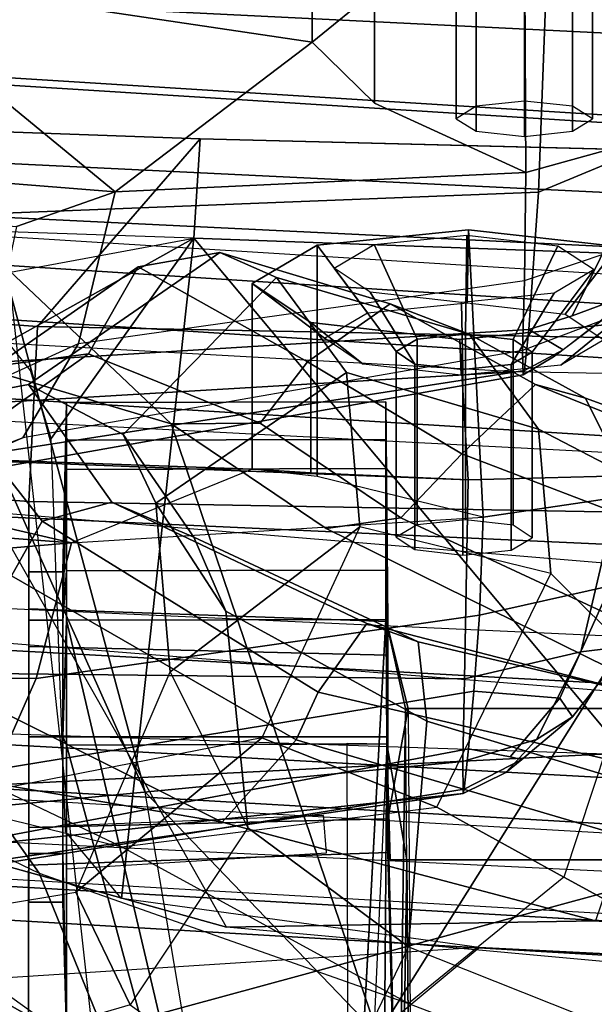
# Model space of a CAD drawing. Units: inches. Extents: x -2 to 146, y -6 to 156.
# Drawn here: x 45 to 46, y 25 to 26 of the extents above; entities that cross this region are included whole.
import ezdxf

# ---------------------------------------------------------------- set-up
doc = ezdxf.new("R2010")
doc.units = ezdxf.units.IN
doc.header["$MEASUREMENT"] = 0
for name, color, linetype in [('SEAT-BACKMAT', 5, 'Continuous'), ('SEAT-FABRIC', 5, 'Continuous'), ('SEAT-FRAME', 5, 'Continuous')]:
    doc.layers.add(name, color=color, linetype=linetype)

# ---------------------------------------------------------------- blocks, each defined once
blk = doc.blocks.new('1embody_arms_0t')
at = {"layer": 'SEAT-BACKMAT'}
for points in [[(-7.92, 2.3139, 40.5853), (-7.8348, 2.2185, 38.8716), (-7.9424, -0.0003, 38.47), (-8.0686, -0.0003, 40.6654)], [(-7.8636, 2.3139, 40.7093), (-7.92, 2.3139, 40.5853), (-8.0686, -0.0003, 40.6654), (-8.0123, -0.0003, 40.7894)], [(-7.8861, -0.0003, 38.594), (-7.7785, 2.2185, 38.9956), (-7.8636, 2.3139, 40.7093), (-8.0123, -0.0003, 40.7894)], [(-7.6136, 2.1694, 37.1808), (-7.7207, -0.0003, 36.9293), (-7.9424, -0.0003, 38.47), (-7.8348, 2.2185, 38.8716)], [(-7.8861, -0.0003, 38.594), (-7.6633, -0.0003, 36.9918), (-7.5562, 2.1694, 37.2434), (-7.7785, 2.2185, 38.9956)], [(-7.6136, 2.1694, 37.1808), (-7.2987, 2.1559, 35.5669), (-7.2988, -0.0003, 34.9242), (-7.7207, -0.0003, 36.9293)]]:
    blk.add_3dface(points, dxfattribs=at)
at = {"layer": 'SEAT-FABRIC'}
for points in [[(-8.6506, 0, 41.0938), (-8.7908, 0, 40.9784), (-8.6719, 2.0191, 40.9517), (-8.5333, 2.0251, 41.0573)], [(-8.5333, 2.0251, 41.0573), (-8.3878, 2.0276, 41.1277), (-8.4996, 0, 41.1874), (-8.6506, 0, 41.0938)], [(-8.3457, 0, 41.2048), (-8.4996, 0, 41.1874), (-8.3878, 2.0276, 41.1277), (-8.2534, 2.0258, 41.1508)], [(-8.3457, 0, 41.2048), (-8.1484, 0, 41.2035), (-8.0244, 1.9958, 41.1343), (-8.2534, 2.0258, 41.1508)], [(-8.7841, 2.0103, 40.8225), (-8.6719, 2.0191, 40.9517), (-8.7908, 0, 40.9784), (-8.9027, 0, 40.8351)], [(-8.1484, 0, 41.2035), (-7.8146, 0, 41.0652), (-7.6896, 1.9987, 40.996), (-8.0244, 1.9958, 41.1343)], [(-7.6453, 0, 40.9459), (-7.5203, 1.9834, 40.8766), (-7.6896, 1.9987, 40.996), (-7.8146, 0, 41.0652)], [(-7.9801, 0.0001, 40.986), (-7.8561, 1.9943, 40.9168), (-7.6978, 1.9885, 40.9067), (-7.8228, 0, 40.976)], [(-7.667, 0.0001, 40.8852), (-7.8228, 0, 40.976), (-7.6978, 1.9885, 40.9067), (-7.542, 1.9798, 40.816)]]:
    blk.add_3dface(points, dxfattribs=at)
at = {"layer": 'SEAT-FRAME'}
for points in [[(-4.7133, 3.2588, 15.31), (-4.7028, 0, 15.384), (-8.7149, 0, 15.9478), (-8.6193, 1.0463, 15.9266)], [(-8.3386, 2.0574, 15.8648), (-8.6193, 1.0463, 15.9266), (-4.7133, 3.2588, 15.31), (-6.1708, 3.1559, 15.5194)], [(-8.9429, 1.2522, 34.3772), (-8.1763, 1.252, 34.5123), (-8.0754, 2.6116, 34.4445), (-8.7458, 2.5554, 34.333)], [(-8.0754, 2.6116, 34.4445), (-8.1763, 1.252, 34.5123), (-7.9942, 1.243, 34.3855), (-7.8989, 2.5437, 34.3255)], [(-8.8089, 2.552, 34.2349), (-8.5708, 2.5396, 33.2873), (-8.6434, 2.0542, 33.2279), (-9.0315, 1.2522, 34.2757)], [(-7.8989, 2.5437, 34.3255), (-7.9942, 1.243, 34.3855), (-7.7988, 1.0735, 33.622), (-7.7466, 2.5281, 33.7012)], [(-7.982, 1.4978, 33.4061), (-7.9647, 1.4173, 33.4091), (-7.9022, 1.0802, 33.4212), (-7.8519, 2.5521, 33.5083)], [(-7.7988, 1.0735, 33.622), (-7.9022, 1.0802, 33.4212), (-7.8519, 2.5521, 33.5083), (-7.7466, 2.5281, 33.7012)], [(-8.5199, 2.1369, 40.2821), (-8.4875, 2.1632, 40.6203), (-8.5925, 0, 40.691), (-8.6428, 0, 40.4459)], [(-8.5925, 0, 40.691), (-8.4611, 0, 40.8074), (-8.3882, 2.1693, 40.7241), (-8.4875, 2.1632, 40.6203)], [(-8.3882, 2.1693, 40.7241), (-8.0459, 2.1728, 40.8625), (-8.159, 0, 40.9262), (-8.4611, 0, 40.8074)], [(-8.5583, 0, 40.1107), (-8.6428, 0, 40.4459), (-8.5199, 2.1369, 40.2821), (-8.4379, 2.115, 40.0288)], [(-8.2585, 2.0958, 39.8348), (-8.4379, 2.115, 40.0288), (-8.5583, 0, 40.1107), (-8.4255, 0, 39.9331)], [(-8.2943, 0, 39.8625), (-8.4255, 0, 39.9331), (-8.2585, 2.0958, 39.8348), (-8.1211, 2.0893, 39.7897)], [(-8.055, 0, 39.8536), (-8.0412, 0.7467, 39.8462), (-8.1211, 2.0893, 39.7897), (-8.2943, 0, 39.8625)], [(-7.9996, 1.4915, 39.8239), (-7.9437, 2.0856, 39.7939), (-8.1211, 2.0893, 39.7897), (-8.0412, 0.7467, 39.8462)], [(-8.6404, 0.7832, 33.192), (-8.6932, 1.604, 33.192), (-8.6434, 2.0542, 33.2279), (-9.0315, 1.2522, 34.2757)], [(-8.6193, 1.0463, 15.9266), (-8.3386, 2.0574, 15.8648), (-8.5099, 1.0507, 18.0054), (-8.6128, 0.6624, 17.8536)], [(-8.5099, 1.0507, 18.0054), (-8.3386, 2.0574, 15.8648), (-8.1711, 1.5095, 18.9525), (-8.3493, 1.3714, 18.3423)], [(-8.16, 1.986, 41.1037), (-8.2505, 0, 41.1566), (-7.9801, 0.0001, 40.986), (-7.8561, 1.9943, 40.9168)], [(-8.2321, 1.3583, 38.4814), (-8.2014, 1.8215, 38.437), (-8.1596, 1.9948, 38.6141), (-8.2192, 1.2075, 38.6551)], [(-8.1206, 1.6316, 39.1691), (-8.2192, 1.2075, 38.6551), (-8.1596, 1.9948, 38.6141)], [(-8.6869, 0, 40.9346), (-8.5703, 1.9795, 40.9084), (-8.6803, 1.9709, 40.7817), (-8.7966, 0, 40.7941)], [(-8.5703, 1.9795, 40.9084), (-8.6869, 0, 40.9346), (-8.5495, 0, 41.0477), (-8.4344, 1.9854, 41.012)], [(-8.4014, 0, 41.1395), (-8.2918, 1.9878, 41.081), (-8.4344, 1.9854, 41.012), (-8.5495, 0, 41.0477)], [(-8.2918, 1.9878, 41.081), (-8.4014, 0, 41.1395), (-8.2505, 0, 41.1566), (-8.16, 1.986, 41.1037)], [(-8.7579, 1.9612, 40.6519), (-8.8712, 0, 40.6627), (-8.7966, 0, 40.7941), (-8.6803, 1.9709, 40.7817)], [(-8.7306, 1.8531, 17.8858), (-8.9648, 1.054, 18.0613), (-8.7852, 1.4366, 18.4427), (-8.6135, 1.7448, 18.664)], [(-7.8509, 1.7239, 36.0663), (-7.8901, 1.2648, 36.0938), (-7.8538, 1.1622, 36.0038), (-7.8018, 1.8144, 35.976)], [(-7.8018, 1.8144, 35.976), (-7.8538, 1.1622, 36.0038), (-7.6261, 1.4385, 35.532), (-7.8018, 1.8144, 35.976)], [(-8.6118, 1.778, 14.3179), (-8.4804, 1.4697, 14.0224), (-8.406, 0, 13.8485), (-8.7548, 1.2826, 14.4474)], [(-8.0372, 1.3003, 20.4323), (-7.709, 1.6975, 20.2047), (-7.7701, 1.4474, 21.8787), (-8.0953, 1.1038, 21.9127)], [(-8.4468, 0.8004, 38.9923), (-8.5267, 1.6304, 38.9375), (-8.5685, 1.6293, 38.8278), (-8.4801, 0.8001, 38.9042)], [(-8.4468, 0.8004, 38.9923), (-8.3608, 0.7985, 39.0766), (-8.3514, 1.6334, 39.0655), (-8.5267, 1.6304, 38.9375)], [(-8.1536, 0.7949, 39.1874), (-8.1206, 1.6316, 39.1691), (-8.3514, 1.6334, 39.0655), (-8.3608, 0.7985, 39.0766)], [(-8.1424, 1.0197, 38.9462), (-8.2192, 1.2075, 38.6551), (-8.1206, 1.6316, 39.1691)], [(-8.1206, 1.6316, 39.1691), (-8.1536, 0.7949, 39.1874), (-8.1464, 0.9584, 39.1082), (-8.1424, 1.0197, 38.9462)], [(-8.4801, 0.8001, 38.9042), (-8.5685, 1.6293, 38.8278), (-8.591, 1.57, 38.7819)], [(-7.2143, 1.6211, 21.7034), (-7.9603, 1.2707, 24.7294), (-8.4789, 1.1309, 24.9245), (-7.7701, 1.4474, 21.8787)], [(-8.563, 1.2411, 22.7797), (-8.4599, 1.3145, 22.0308), (-8.2359, 1.6112, 21.7746), (-8.4677, 1.4399, 23.2824)], [(-8.4801, 0.8001, 38.9042), (-8.591, 1.57, 38.7819), (-8.5841, 1.4739, 38.7682), (-8.4755, 0.7989, 38.8617)], [(-8.406, 0, 13.8485), (-8.4804, 1.4697, 14.0224), (-7.6671, 1.5759, 13.3741), (-7.5795, 0, 13.3184)], [(-8.7852, 1.4366, 18.4427), (-8.6386, 1.5398, 18.9876), (-8.583, 1.2029, 18.9349), (-8.7002, 1.1464, 18.5301)], [(-8.583, 1.2029, 18.9349), (-8.4223, 1.0094, 20.3971), (-8.4886, 1.3481, 20.4459), (-8.6386, 1.5398, 18.9876)], [(-8.9674, 1.4071, 25.7302), (-8.4883, 1.5243, 24.2949), (-8.6442, 1.3716, 24.0081), (-9.2925, 1.2238, 26.0766)], [(-8.1711, 1.5095, 18.9525), (-8.0372, 1.3003, 20.4323), (-8.0226, 1.1897, 20.417), (-8.1668, 1.3929, 18.9384)], [(-8.4599, 1.3145, 22.0308), (-8.4128, 1.4952, 20.491), (-8.4886, 1.3481, 20.4459), (-8.5358, 1.1556, 21.8979)], [(-8.0437, 1.4868, 35.5599), (-7.9971, 0.7315, 35.6518), (-8.0397, 0.7362, 35.7201), (-8.1542, 1.4727, 35.6482)], [(-8.0437, 1.4868, 35.5599), (-7.8841, 1.48, 35.5188), (-7.8543, 0.7217, 35.5901), (-7.9971, 0.7315, 35.6518)], [(-7.6261, 1.4385, 35.532), (-7.6405, 0.7136, 35.5887), (-7.8543, 0.7217, 35.5901), (-7.8841, 1.48, 35.5188)], [(-8.5841, 1.4739, 38.7682), (-8.5404, 1.3617, 38.7273), (-8.4336, 0.7944, 38.7891), (-8.4755, 0.7989, 38.8617)], [(-8.0444, 0.7376, 35.7596), (-8.1591, 1.3867, 35.7116), (-8.1542, 1.4727, 35.6482), (-8.0397, 0.7362, 35.7201)], [(-8.7312, 0.8887, 24.9452), (-8.0953, 1.1038, 21.9127), (-7.7701, 1.4474, 21.8787), (-8.4789, 1.1309, 24.9245)], [(-8.6442, 1.3716, 24.0081), (-8.4677, 1.4399, 23.2824), (-8.563, 1.2411, 22.7797), (-8.764, 1.1592, 23.7535)], [(-7.698, 0.957, 35.8116), (-7.6261, 1.4385, 35.532), (-7.8538, 1.1622, 36.0038)], [(-7.6451, 0.8923, 35.6641), (-7.6405, 0.7136, 35.5887), (-7.6261, 1.4385, 35.532), (-7.698, 0.957, 35.8116)], [(-8.682, 1.2848, 26.9185), (-7.9206, 1.4285, 24.9114), (-7.9603, 1.2707, 24.7294), (-8.7555, 1.1828, 27.0631)], [(-8.149, 1.3461, 35.8909), (-8.1763, 1.4271, 35.7766), (-8.1591, 1.3867, 35.7116), (-8.1101, 1.2581, 35.8148)], [(-9.2699, 1.2128, 28.9803), (-8.682, 1.2848, 26.9185), (-8.4653, 1.4212, 26.2446), (-9.087, 1.325, 28.1405)], [(-8.4553, 1.2861, 38.6819), (-8.4686, 1.4169, 38.5217), (-8.3601, 1.3826, 38.4884), (-8.3604, 1.2442, 38.6557)], [(-7.9726, 1.3398, 33.4047), (-7.9647, 1.4173, 33.4091), (-7.9022, 1.0802, 33.4212), (-8.0105, 1.2739, 33.3916)], [(-8.1967, 1.2382, 18.3998), (-8.2535, 1.2699, 18.4076), (-8.1668, 1.3929, 18.9384), (-8.0704, 1.3374, 18.9182)], [(-8.0704, 1.3374, 18.9182), (-8.1668, 1.3929, 18.9384), (-8.0226, 1.1897, 20.417), (-7.932, 1.1383, 20.4074)], [(-8.0444, 0.7376, 35.7596), (-8.019, 0.7382, 35.85), (-8.1101, 1.2581, 35.8148), (-8.1591, 1.3867, 35.7116)], [(-8.3601, 1.3826, 38.4884), (-8.2321, 1.3583, 38.4814), (-8.2192, 1.2075, 38.6551), (-8.3604, 1.2442, 38.6557)], [(-8.6442, 1.3716, 24.0081), (-8.764, 1.1592, 23.7535), (-9.085, 1.0789, 24.9311), (-8.9769, 1.2957, 25.0695)], [(-8.5099, 1.0507, 18.0054), (-8.3493, 1.3714, 18.3423), (-8.2535, 1.2699, 18.4076), (-8.4244, 0.9738, 18.0737)], [(-8.4553, 1.2861, 38.6819), (-8.3736, 0.7889, 38.7424), (-8.4336, 0.7944, 38.7891), (-8.5404, 1.3617, 38.7273)], [(-8.4886, 1.3481, 20.4459), (-8.5358, 1.1556, 21.8979), (-8.4943, 0.8275, 21.8558), (-8.4223, 1.0094, 20.3971)], [(-8.0117, 1.2003, 35.9135), (-8.1101, 1.2581, 35.8148), (-8.149, 1.3461, 35.8909), (-8.0567, 1.2994, 35.9948)], [(-8.1967, 1.2382, 18.3998), (-8.0704, 1.3374, 18.9182), (-8.0543, 1.2522, 18.9048), (-8.1768, 1.1656, 18.416)], [(-8.0704, 1.3374, 18.9182), (-7.932, 1.1383, 20.4074), (-7.9171, 1.0531, 20.3955), (-8.0543, 1.2522, 18.9048)], [(-8.6989, 0.8569, 22.4006), (-8.5358, 1.1556, 21.8979), (-8.4599, 1.3145, 22.0308), (-8.563, 1.2411, 22.7797)], [(-8.0372, 1.3003, 20.4323), (-8.0953, 1.1038, 21.9127), (-8.0948, 1.0113, 21.9005), (-8.0226, 1.1897, 20.417)], [(-7.8901, 1.2648, 36.0938), (-8.0567, 1.2994, 35.9948), (-8.0117, 1.2003, 35.9135), (-7.8538, 1.1622, 36.0038)], [(-9.2876, 1.1222, 28.948), (-8.7555, 1.1828, 27.0631), (-8.682, 1.2848, 26.9185), (-9.2699, 1.2128, 28.9803)], [(-8.406, 0, 13.8485), (-8.9516, 0, 14.7148), (-8.8734, 1.2824, 14.7926), (-8.7548, 1.2826, 14.4474)], [(-8.4553, 1.2861, 38.6819), (-8.3604, 1.2442, 38.6557), (-8.2947, 0.7829, 38.7068), (-8.3736, 0.7889, 38.7424)], [(-8.0399, 1.2502, 33.3822), (-8.0105, 1.2739, 33.3916), (-7.9022, 1.0802, 33.4212), (-8.1108, 1.2287, 33.36)], [(-8.7555, 1.1828, 27.0631), (-9.1717, 1.0135, 26.9676), (-8.4789, 1.1309, 24.9245), (-7.9603, 1.2707, 24.7294)], [(-8.3747, 0.9508, 18.0648), (-8.4244, 0.9738, 18.0737), (-8.2535, 1.2699, 18.4076), (-8.1967, 1.2382, 18.3998)], [(-8.6627, 0.1316, 33.1829), (-8.6597, 0, 33.1699), (-9.0855, 0, 34.2734), (-9.0315, 1.2522, 34.2757)], [(-8.657, 0.449, 33.185), (-8.6627, 0.1316, 33.1829), (-9.0315, 1.2522, 34.2757), (-8.6404, 0.7832, 33.192)], [(-8.9429, 1.2522, 34.3772), (-8.9914, 0, 34.3753), (-8.1989, 0, 34.515), (-8.1763, 1.252, 34.5123)], [(-8.5156, 1.252, 33.7515), (-8.5428, 1.252, 33.7242), (-8.5932, 1.252, 33.8457), (-8.5546, 1.252, 33.8457)], [(-8.5546, 1.252, 33.8457), (-8.5932, 1.252, 33.8457), (-8.5428, 1.252, 33.9673), (-8.5156, 1.252, 33.94)], [(-8.5932, 1.252, 33.8457), (-8.5428, 1.252, 33.7242), (-8.5428, 1.2165, 33.7242), (-8.5932, 1.2165, 33.8457)], [(-8.5428, 1.252, 33.9673), (-8.5932, 1.252, 33.8457), (-8.5932, 1.2165, 33.8457), (-8.5428, 1.2165, 33.9673)], [(-8.5416, 0.8785, 33.8457), (-8.5546, 1.252, 33.8457), (-8.5156, 1.252, 33.94), (-8.5064, 0.8785, 33.9308)], [(-8.5064, 0.8785, 33.7607), (-8.5156, 1.252, 33.7515), (-8.5546, 1.252, 33.8457), (-8.5416, 0.8785, 33.8457)], [(-8.4213, 1.252, 33.7124), (-8.4213, 1.252, 33.6739), (-8.5428, 1.252, 33.7242), (-8.5156, 1.252, 33.7515)], [(-8.5156, 1.252, 33.94), (-8.5428, 1.252, 33.9673), (-8.4213, 1.252, 34.0176), (-8.4213, 1.252, 33.979)], [(-8.5428, 1.252, 33.7242), (-8.4213, 1.252, 33.6739), (-8.4213, 1.2165, 33.6739), (-8.5428, 1.2165, 33.7242)], [(-8.4213, 1.252, 34.0176), (-8.5428, 1.252, 33.9673), (-8.5428, 1.2165, 33.9673), (-8.4213, 1.2165, 34.0176)], [(-8.5064, 0.8785, 33.9308), (-8.5156, 1.252, 33.94), (-8.4213, 1.252, 33.979), (-8.4213, 0.8785, 33.966)], [(-8.4213, 0.8785, 33.7254), (-8.4213, 1.252, 33.7124), (-8.5156, 1.252, 33.7515), (-8.5064, 0.8785, 33.7607)], [(-8.4213, 0.8785, 33.966), (-8.4213, 1.252, 33.979), (-8.3271, 1.252, 33.94), (-8.3363, 0.8785, 33.9308)], [(-8.3363, 0.8785, 33.7607), (-8.3271, 1.252, 33.7515), (-8.4213, 1.252, 33.7124), (-8.4213, 0.8785, 33.7254)], [(-8.3271, 1.252, 33.7515), (-8.2998, 1.252, 33.7242), (-8.4213, 1.252, 33.6739), (-8.4213, 1.252, 33.7124)], [(-8.4213, 1.252, 33.979), (-8.4213, 1.252, 34.0176), (-8.2998, 1.252, 33.9673), (-8.3271, 1.252, 33.94)], [(-8.4213, 1.252, 33.6739), (-8.2998, 1.252, 33.7242), (-8.2998, 1.2165, 33.7242), (-8.4213, 1.2165, 33.6739)], [(-8.2998, 1.252, 33.9673), (-8.4213, 1.252, 34.0176), (-8.4213, 1.2165, 34.0176), (-8.2998, 1.2165, 33.9673)], [(-8.3363, 0.8785, 33.9308), (-8.3271, 1.252, 33.94), (-8.288, 1.252, 33.8457), (-8.301, 0.8785, 33.8457)], [(-8.301, 0.8785, 33.8457), (-8.288, 1.252, 33.8457), (-8.3271, 1.252, 33.7515), (-8.3363, 0.8785, 33.7607)], [(-8.288, 1.252, 33.8457), (-8.2494, 1.252, 33.8457), (-8.2998, 1.252, 33.7242), (-8.3271, 1.252, 33.7515)], [(-8.3271, 1.252, 33.94), (-8.2998, 1.252, 33.9673), (-8.2494, 1.252, 33.8457), (-8.288, 1.252, 33.8457)], [(-8.2998, 1.252, 33.7242), (-8.2494, 1.252, 33.8457), (-8.2494, 1.2165, 33.8457), (-8.2998, 1.2165, 33.7242)], [(-8.2494, 1.252, 33.8457), (-8.2998, 1.252, 33.9673), (-8.2998, 1.2165, 33.9673), (-8.2494, 1.2165, 33.8457)], [(-8.2133, 1.0801, 18.4741), (-8.1768, 1.1656, 18.416), (-8.0543, 1.2522, 18.9048), (-8.1065, 1.1539, 18.891)], [(-8.1989, 0, 34.515), (-8.0184, 0, 34.3967), (-7.9942, 1.243, 34.3855), (-8.1763, 1.252, 34.5123)], [(-8.1101, 1.2581, 35.8148), (-8.0117, 1.2003, 35.9135), (-7.9462, 0.7363, 35.9426), (-8.019, 0.7382, 35.85)], [(-7.943, 0.9941, 20.3814), (-8.1065, 1.1539, 18.891), (-8.0543, 1.2522, 18.9048), (-7.9171, 1.0531, 20.3955)], [(-8.764, 1.1592, 23.7535), (-8.563, 1.2411, 22.7797), (-8.6989, 0.8569, 22.4006), (-8.7766, 0.6534, 22.5202)], [(-8.2192, 1.2075, 38.6551), (-8.1926, 0.7791, 38.699), (-8.2947, 0.7829, 38.7068), (-8.3604, 1.2442, 38.6557)], [(-8.0184, 0, 34.3967), (-7.8256, 0, 33.5934), (-7.7988, 1.0735, 33.622), (-7.9942, 1.243, 34.3855)], [(-8.3747, 0.9508, 18.0648), (-8.1967, 1.2382, 18.3998), (-8.1768, 1.1656, 18.416), (-8.3033, 0.9002, 18.1254)], [(-8.5197, 1.2138, 33.2347), (-8.1108, 1.2287, 33.36), (-7.9022, 1.0802, 33.4212), (-8.5895, 1.1554, 33.2123)], [(-8.4297, 1.2126, 33.4376), (-8.4283, 0.8794, 33.4326), (-9.2944, 0.9187, 33.4175), (-9.2636, 0.9866, 33.4191)], [(-9.2635, 0.9867, 34.1941), (-9.2875, 0.934, 34.1956), (-8.2989, 0.8806, 34.1782), (-8.2997, 1.2126, 34.1732)], [(-8.7284, 1.2126, 33.4324), (-8.4297, 1.2126, 33.4376), (-9.2636, 0.9866, 33.4191)], [(-9.2635, 0.9867, 34.1941), (-8.2997, 1.2126, 34.1732), (-8.7284, 1.2126, 34.1809), (-9.2635, 0.9867, 34.1941)], [(-8.7284, 1.2126, 34.1809), (-8.5428, 1.2165, 33.9673), (-8.5932, 1.2165, 33.8457), (-8.7284, 1.2126, 33.4324)], [(-8.5428, 1.2165, 33.7242), (-8.7284, 1.2126, 33.4324), (-8.5932, 1.2165, 33.8457)], [(-8.7284, 1.2126, 33.4324), (-8.5428, 1.2165, 33.7242), (-8.4213, 1.2165, 33.6739), (-8.4297, 1.2126, 33.4376)], [(-8.2997, 1.2126, 34.1732), (-8.4213, 1.2165, 34.0176), (-8.5428, 1.2165, 33.9673), (-8.7284, 1.2126, 34.1809)], [(-8.5419, 0.9422, 34.104), (-8.5031, 0.9454, 34.036), (-8.5137, 1.2126, 34.0256), (-8.5586, 1.2126, 34.1035)], [(-8.2485, 1.2126, 33.5422), (-8.4297, 1.2126, 33.4376), (-8.4213, 1.2165, 33.6739), (-8.2998, 1.2165, 33.7242)], [(-8.2477, 0.8806, 33.5472), (-8.4283, 0.8794, 33.4326), (-8.4297, 1.2126, 33.4376), (-8.2485, 1.2126, 33.5422)], [(-8.2997, 1.2126, 34.1732), (-8.1428, 1.2126, 34.0566), (-8.2998, 1.2165, 33.9673), (-8.4213, 1.2165, 34.0176)], [(-8.0731, 1.2126, 33.874), (-8.2494, 1.2165, 33.8457), (-8.2998, 1.2165, 33.9673), (-8.1428, 1.2126, 34.0566)], [(-8.2485, 1.2126, 33.5422), (-8.2998, 1.2165, 33.7242), (-8.2494, 1.2165, 33.8457), (-8.1125, 1.2126, 33.6826)], [(-8.142, 0.8806, 34.0616), (-8.1428, 1.2126, 34.0566), (-8.2997, 1.2126, 34.1732), (-8.2989, 0.8806, 34.1782)], [(-8.0731, 1.2126, 33.874), (-8.1125, 1.2126, 33.6826), (-8.2494, 1.2165, 33.8457)], [(-8.2477, 0.8806, 33.5472), (-8.2485, 1.2126, 33.5422), (-8.1125, 1.2126, 33.6826), (-8.1116, 0.8806, 33.6876)], [(-8.0723, 0.8806, 33.879), (-8.0731, 1.2126, 33.874), (-8.1428, 1.2126, 34.0566), (-8.142, 0.8806, 34.0616)], [(-8.1116, 0.8806, 33.6876), (-8.1125, 1.2126, 33.6826), (-8.0731, 1.2126, 33.874), (-8.0723, 0.8806, 33.879)], [(-8.3534, 1.1047, 18.8935), (-8.5158, 1.0242, 18.4947), (-8.7002, 1.1464, 18.5301), (-8.583, 1.2029, 18.9349)], [(-8.4223, 1.0094, 20.3971), (-8.583, 1.2029, 18.9349), (-8.3534, 1.1047, 18.8935), (-8.2026, 0.9074, 20.3743)], [(-8.2192, 1.2075, 38.6551), (-8.1926, 0.7791, 38.699), (-8.1502, 0.9518, 38.7839), (-8.1424, 1.0197, 38.9462)], [(-7.9462, 0.7363, 35.9426), (-7.8339, 0.7346, 36.0147), (-7.8538, 1.1622, 36.0038), (-8.0117, 1.2003, 35.9135)], [(-7.932, 1.1383, 20.4074), (-8.0226, 1.1897, 20.417), (-8.0948, 1.0113, 21.9005), (-8.0308, 0.9619, 21.9013)], [(-8.2133, 1.0801, 18.4741), (-8.3222, 0.8467, 18.2403), (-8.3033, 0.9002, 18.1254), (-8.1768, 1.1656, 18.416)], [(-7.8538, 1.1622, 36.0038), (-7.8339, 0.7346, 36.0147), (-7.7615, 0.8923, 35.9563), (-7.698, 0.957, 35.8116)], [(-8.4943, 0.8275, 21.8558), (-8.5673, 0.6952, 22.1523), (-8.6989, 0.8569, 22.4006), (-8.5358, 1.1556, 21.8979)], [(-8.6404, 0.7832, 33.192), (-8.5895, 1.1554, 33.2123), (-7.9022, 1.0802, 33.4212), (-8.657, 0.449, 33.185)], [(-8.2902, 1.0471, 18.5106), (-8.2133, 1.0801, 18.4741), (-8.1065, 1.1539, 18.891), (-8.178, 1.1198, 18.8957)], [(-8.0419, 0.9215, 20.3753), (-8.178, 1.1198, 18.8957), (-8.1065, 1.1539, 18.891), (-7.943, 0.9941, 20.3814)], [(-8.7002, 1.1464, 18.5301), (-8.8385, 0.9525, 18.28), (-8.6398, 0.857, 18.3086), (-8.5158, 1.0242, 18.4947)], [(-7.932, 1.1383, 20.4074), (-8.0308, 0.9619, 21.9013), (-7.9705, 0.8759, 21.8967), (-7.9171, 1.0531, 20.3955)], [(-9.1717, 1.0135, 26.9676), (-8.4789, 1.1309, 24.9245), (-8.7312, 0.8887, 24.9452), (-9.3418, 0.8167, 26.8994)], [(-8.178, 1.1198, 18.8957), (-8.3534, 1.1047, 18.8935), (-8.5158, 1.0242, 18.4947), (-8.2902, 1.0471, 18.5106)], [(-8.3534, 1.1047, 18.8935), (-8.178, 1.1198, 18.8957), (-8.0419, 0.9215, 20.3753), (-8.2026, 0.9074, 20.3743)], [(-8.2042, 0.9426, 22.3043), (-8.0953, 1.1038, 21.9127), (-8.7312, 0.8887, 24.9452), (-8.349, 0.6491, 22.5512)], [(-8.1931, 0.8649, 22.2565), (-8.0948, 1.0113, 21.9005), (-8.0953, 1.1038, 21.9127), (-8.2042, 0.9426, 22.3043)], [(-7.9022, 1.0802, 33.4212), (-7.9275, 0.3822, 33.4079), (-8.657, 0.449, 33.185)], [(-8.2902, 1.0471, 18.5106), (-8.4048, 0.8379, 18.2859), (-8.3222, 0.8467, 18.2403), (-8.2133, 1.0801, 18.4741)], [(-7.8159, 0.3882, 33.6037), (-7.9275, 0.3822, 33.4079), (-7.9022, 1.0802, 33.4212), (-7.7988, 1.0735, 33.622)], [(-8.7149, 0, 15.9478), (-8.6193, 1.0463, 15.9266), (-8.6128, 0.6624, 17.8536), (-8.6711, 0, 17.7981)], [(-8.4048, 0.8379, 18.2859), (-8.2902, 1.0471, 18.5106), (-8.5158, 1.0242, 18.4947), (-8.6398, 0.857, 18.3086)], [(-8.6128, 0.6624, 17.8536), (-8.5099, 1.0507, 18.0054), (-8.4244, 0.9738, 18.0737), (-8.525, 0.6325, 17.9377)], [(-7.943, 0.9941, 20.3814), (-7.9171, 1.0531, 20.3955), (-7.9705, 0.8759, 21.8967), (-8.0019, 0.7938, 21.8889)], [(-7.9492, 1.0197, 38.9979), (-7.9092, 0.9518, 38.8485), (-8.1502, 0.9518, 38.7839), (-8.1424, 1.0197, 38.9462)], [(-7.99, 0.9584, 39.1501), (-7.9492, 1.0197, 38.9979), (-8.1424, 1.0197, 38.9462), (-8.1464, 0.9584, 39.1082)], [(-8.0331, 0.9039, 39.0844), (-8.0063, 0.9443, 38.9843), (-7.9492, 1.0197, 38.9979), (-7.99, 0.9584, 39.1501)], [(-8.0063, 0.9443, 38.9843), (-7.9799, 0.8995, 38.8859), (-7.9092, 0.9518, 38.8485), (-7.9492, 1.0197, 38.9979)], [(-8.2513, 0.7087, 21.8665), (-8.2026, 0.9074, 20.3743), (-8.4223, 1.0094, 20.3971), (-8.4943, 0.8275, 21.8558)], [(-8.0948, 1.0113, 21.9005), (-8.1931, 0.8649, 22.2565), (-8.1266, 0.8014, 22.2789), (-8.0308, 0.9619, 21.9013)], [(-8.0419, 0.9215, 20.3753), (-7.943, 0.9941, 20.3814), (-8.0019, 0.7938, 21.8889), (-8.1008, 0.7217, 21.8681)], [(-8.449, 0.6315, 17.9443), (-8.525, 0.6325, 17.9377), (-8.4244, 0.9738, 18.0737), (-8.3747, 0.9508, 18.0648)], [(-8.0076, 0.8036, 39.2157), (-7.99, 0.9584, 39.1501), (-8.1464, 0.9584, 39.1082), (-8.1536, 0.7949, 39.1874)], [(-7.9705, 0.8759, 21.8967), (-8.0308, 0.9619, 21.9013), (-8.1266, 0.8014, 22.2789), (-8.0544, 0.7247, 22.2197)], [(-8.0447, 0.802, 39.1276), (-8.0331, 0.9039, 39.0844), (-7.99, 0.9584, 39.1501), (-8.0076, 0.8036, 39.2157)], [(-7.555, 0.8923, 36.0116), (-7.5146, 0.957, 35.8607), (-7.698, 0.957, 35.8116), (-7.7615, 0.8923, 35.9563)], [(-7.5146, 0.957, 35.8607), (-7.4742, 0.8923, 35.7099), (-7.6451, 0.8923, 35.6641), (-7.698, 0.957, 35.8116)], [(-8.6398, 0.857, 18.3086), (-8.7464, 0.589, 18.1946), (-8.9662, 0.641, 18.1097), (-8.8385, 0.9525, 18.28)], [(-8.449, 0.6315, 17.9443), (-8.3747, 0.9508, 18.0648), (-8.3033, 0.9002, 18.1254), (-8.3788, 0.6074, 18.011)], [(-7.9092, 0.9518, 38.8485), (-7.8933, 0.7943, 38.7892), (-8.1926, 0.7791, 38.699), (-8.1502, 0.9518, 38.7839)], [(-7.9799, 0.8995, 38.8859), (-7.9695, 0.7959, 38.8469), (-7.8933, 0.7943, 38.7892), (-7.9092, 0.9518, 38.8485)], [(-8.1931, 0.8649, 22.2565), (-8.2042, 0.9426, 22.3043), (-8.349, 0.6491, 22.5512), (-8.3135, 0.606, 22.4839)], [(-7.9334, 0.9341, 39.0041), (-8.02, 0.8698, 38.9822), (-8.0331, 0.8501, 39.0311), (-7.9583, 0.8966, 39.0972)], [(-7.9088, 0.8925, 38.9125), (-8.0072, 0.848, 38.9343), (-8.02, 0.8698, 38.9822), (-7.9334, 0.9341, 39.0041)], [(-8.3916, 0.8601, 34.1798), (-8.2989, 0.8806, 34.1782), (-9.096, 0.9234, 34.1921), (-9.6778, 0.8774, 34.2023)], [(-8.4277, 0.9208, 33.4329), (-8.4283, 0.8794, 33.4326), (-9.6811, 0.8891, 33.4107), (-9.6811, 0.9172, 33.4107)], [(-8.2513, 0.7087, 21.8665), (-8.2026, 0.9074, 20.3743), (-8.0419, 0.9215, 20.3753), (-8.1008, 0.7217, 21.8681)], [(-8.3839, 0.5843, 18.1189), (-8.3788, 0.6074, 18.011), (-8.3033, 0.9002, 18.1254), (-8.3222, 0.8467, 18.2403)], [(-7.9583, 0.8966, 39.0972), (-8.0331, 0.8501, 39.0311), (-8.0388, 0.8004, 39.0521), (-7.9691, 0.8018, 39.1374)], [(-7.8991, 0.7961, 38.8762), (-8.0021, 0.7974, 38.9153), (-8.0072, 0.848, 38.9343), (-7.9088, 0.8925, 38.9125)], [(-7.5718, 0.7362, 36.0741), (-7.555, 0.8923, 36.0116), (-7.7615, 0.8923, 35.9563), (-7.8339, 0.7346, 36.0147)], [(-9.6488, 0.8752, 33.4113), (-9.6811, 0.8891, 33.4107), (-8.4283, 0.8794, 33.4326), (-8.5491, 0.8587, 33.4305)], [(-8.7312, 0.8887, 24.9452), (-8.8741, 0.4621, 24.8068), (-8.4402, 0.3289, 22.6514), (-8.349, 0.6491, 22.5512)], [(-8.3917, 0.8573, 34.145), (-9.6876, 0.8489, 34.1125), (-8.5416, 0.8785, 33.8457), (-8.5064, 0.8785, 33.9308)], [(-9.6876, 0.8489, 34.1125), (-9.6339, 0.8494, 33.4984), (-8.5064, 0.8785, 33.7607), (-8.5416, 0.8785, 33.8457)], [(-8.3916, 0.8601, 34.1798), (-9.6778, 0.8774, 34.2023), (-9.6778, -0.8774, 34.2023), (-8.3916, -0.8601, 34.1798)], [(-9.6778, 0.8774, 34.2023), (-8.3916, 0.8601, 34.1798), (-8.3916, -0.8601, 34.1798), (-9.6778, -0.8774, 34.2023)], [(-9.6488, -0.8752, 33.4113), (-9.6488, 0.8752, 33.4113), (-8.5491, 0.8587, 33.4305), (-8.5491, -0.8587, 33.4305)], [(-8.5492, 0.8587, 33.4711), (-8.5492, 0.8758, 33.4809), (-8.5064, 0.8785, 33.7607), (-9.6339, 0.8494, 33.4984)], [(-8.5492, 0.8758, 33.4809), (-8.4283, 0.8794, 33.4326), (-8.4213, 0.8785, 33.7254), (-8.5064, 0.8785, 33.7607)], [(-8.5491, 0.8587, 33.4305), (-8.4283, 0.8794, 33.4326), (-8.5492, 0.8758, 33.4809), (-8.5492, 0.8587, 33.4711)], [(-8.5064, 0.8785, 33.9308), (-8.4213, 0.8785, 33.966), (-8.2989, 0.8806, 34.1782), (-8.3917, 0.8573, 34.145)], [(-8.3363, 0.8785, 33.7607), (-8.4213, 0.8785, 33.7254), (-8.4283, 0.8794, 33.4326), (-8.2477, 0.8806, 33.5472)], [(-8.3363, 0.8785, 33.9308), (-8.142, 0.8806, 34.0616), (-8.2989, 0.8806, 34.1782), (-8.4213, 0.8785, 33.966)], [(-8.3916, 0.8601, 34.1798), (-8.3917, 0.8573, 34.145), (-8.2989, 0.8806, 34.1782), (-8.3916, 0.8601, 34.1798)], [(-8.3363, 0.8785, 33.7607), (-8.2477, 0.8806, 33.5472), (-8.1116, 0.8806, 33.6876), (-8.301, 0.8785, 33.8457)], [(-8.3363, 0.8785, 33.9308), (-8.301, 0.8785, 33.8457), (-8.0723, 0.8806, 33.879), (-8.142, 0.8806, 34.0616)], [(-8.0723, 0.8806, 33.879), (-8.301, 0.8785, 33.8457), (-8.1116, 0.8806, 33.6876), (-8.0723, 0.8806, 33.879)], [(-7.9705, 0.8759, 21.8967), (-8.0544, 0.7247, 22.2197), (-8.0688, 0.6728, 22.1653), (-8.0019, 0.7938, 21.8889)], [(-8.3135, 0.606, 22.4839), (-8.2064, 0.5929, 22.4599), (-8.1266, 0.8014, 22.2789), (-8.1931, 0.8649, 22.2565)], [(-8.02, 0.8698, 38.9822), (-8.2132, 0.8698, 38.9305), (-8.2263, 0.8501, 38.9793), (-8.0331, 0.8501, 39.0311)], [(-8.0072, 0.848, 38.9343), (-8.2004, 0.848, 38.8825), (-8.2132, 0.8698, 38.9305), (-8.02, 0.8698, 38.9822)], [(-9.6876, -0.8489, 34.1125), (-9.6876, 0.8489, 34.1125), (-8.3917, 0.8601, 34.145), (-8.3917, -0.8601, 34.145)], [(-8.5492, 0.8587, 33.4711), (-9.6339, 0.8494, 33.4984), (-9.6339, -0.8494, 33.4984), (-8.5492, -0.8587, 33.4711)], [(-8.6989, 0.8569, 22.4006), (-8.7766, 0.6534, 22.5202), (-8.6812, 0.4864, 22.3289), (-8.5673, 0.6952, 22.1523)], [(-8.4048, 0.8379, 18.2859), (-8.6398, 0.857, 18.3086), (-8.7464, 0.589, 18.1946), (-8.4799, 0.5898, 18.1902)], [(-8.5491, -0.8587, 33.4305), (-8.5491, 0.8587, 33.4305), (-8.5492, 0.8587, 33.4711), (-8.5492, -0.8587, 33.4711)], [(-8.3917, -0.8573, 34.145), (-8.3917, 0.8601, 34.145), (-8.3916, 0.8601, 34.1798), (-8.3916, -0.8601, 34.1798)], [(-8.4799, 0.5898, 18.1902), (-8.3839, 0.5843, 18.1189), (-8.3222, 0.8467, 18.2403), (-8.4048, 0.8379, 18.2859)], [(-8.0331, 0.8501, 39.0311), (-8.2263, 0.8501, 38.9793), (-8.232, 0.8004, 39.0004), (-8.0388, 0.8004, 39.0521)], [(-8.0021, 0.7974, 38.9153), (-8.1953, 0.7974, 38.8635), (-8.2004, 0.848, 38.8825), (-8.0072, 0.848, 38.9343)], [(-8.5673, 0.6952, 22.1523), (-8.4943, 0.8275, 21.8558), (-8.2513, 0.7087, 21.8665), (-8.3395, 0.6198, 22.0944)], [(-8.4584, 0.7556, 38.9048), (-8.4238, 0.7235, 38.9609), (-8.4468, 0.8004, 38.9923), (-8.4801, 0.8001, 38.9042)], [(-8.4584, 0.7556, 38.9048), (-8.4801, 0.8001, 38.9042), (-8.4755, 0.7989, 38.8617), (-8.4449, 0.7388, 38.8719)], [(-8.3328, 0.6776, 39.0301), (-8.3608, 0.7985, 39.0766), (-8.4468, 0.8004, 38.9923), (-8.4238, 0.7235, 38.9609)], [(-8.0388, 0.8004, 39.0521), (-8.232, 0.8004, 39.0004), (-8.2269, 0.7499, 38.9813), (-8.0337, 0.7499, 39.0331)], [(-8.1266, 0.8014, 22.2789), (-8.2064, 0.5929, 22.4599), (-8.165, 0.4508, 22.4442), (-8.0544, 0.7247, 22.2197)], [(-7.9917, 0.6461, 39.1564), (-8.0076, 0.8036, 39.2157), (-8.1536, 0.7949, 39.1874), (-8.1495, 0.6345, 39.116)], [(-8.0343, 0.6984, 39.0886), (-8.0447, 0.802, 39.1276), (-8.0076, 0.8036, 39.2157), (-7.9917, 0.6461, 39.1564)], [(-7.9691, 0.8018, 39.1374), (-8.0388, 0.8004, 39.0521), (-8.0337, 0.7499, 39.0331), (-7.9594, 0.7054, 39.1011)], [(-7.5846, 0.8071, 35.842), (-7.7778, 0.8071, 35.7902), (-7.7908, 0.7863, 35.8386), (-7.5976, 0.7863, 35.8904)], [(-7.5716, 0.7863, 35.7936), (-7.7648, 0.7863, 35.7418), (-7.7778, 0.8071, 35.7902), (-7.5846, 0.8071, 35.842)], [(-8.442, 0.7512, 38.8476), (-8.4449, 0.7388, 38.8719), (-8.4755, 0.7989, 38.8617), (-8.4336, 0.7944, 38.7891)], [(-8.3736, 0.7889, 38.7424), (-8.381, 0.6994, 38.8208), (-8.442, 0.7512, 38.8476), (-8.4336, 0.7944, 38.7891)], [(-8.3328, 0.6776, 39.0301), (-8.1495, 0.6345, 39.116), (-8.1536, 0.7949, 39.1874), (-8.3608, 0.7985, 39.0766)], [(-8.0077, 0.7478, 38.9363), (-8.2009, 0.7478, 38.8846), (-8.1953, 0.7974, 38.8635), (-8.0021, 0.7974, 38.9153)], [(-7.8933, 0.7943, 38.7892), (-7.9109, 0.6395, 38.8548), (-8.17, 0.627, 38.7835), (-8.1926, 0.7791, 38.699)], [(-8.0019, 0.7938, 21.8889), (-8.0688, 0.6728, 22.1653), (-8.1465, 0.6342, 22.0937), (-8.1008, 0.7217, 21.8681)], [(-7.9099, 0.7013, 38.9164), (-8.0077, 0.7478, 38.9363), (-8.0021, 0.7974, 38.9153), (-7.8991, 0.7961, 38.8762)], [(-7.9695, 0.7959, 38.8469), (-7.9811, 0.694, 38.8901), (-7.9109, 0.6395, 38.8548), (-7.8933, 0.7943, 38.7892)], [(-8.3736, 0.7889, 38.7424), (-8.2947, 0.7829, 38.7068), (-8.2639, 0.6468, 38.7887), (-8.381, 0.6994, 38.8208)], [(-8.1926, 0.7791, 38.699), (-8.17, 0.627, 38.7835), (-8.2639, 0.6468, 38.7887), (-8.2947, 0.7829, 38.7068)], [(-7.5976, 0.7863, 35.8904), (-7.7908, 0.7863, 35.8386), (-7.7961, 0.7362, 35.8587), (-7.603, 0.7362, 35.9104)], [(-7.5663, 0.7362, 35.7735), (-7.7595, 0.7362, 35.7218), (-7.7648, 0.7863, 35.7418), (-7.5716, 0.7863, 35.7936)], [(-8.4449, 0.7388, 38.8719), (-8.4002, 0.6862, 38.8851), (-8.4238, 0.7235, 38.9609), (-8.4584, 0.7556, 38.9048)], [(-8.442, 0.7512, 38.8476), (-8.381, 0.6994, 38.8208), (-8.4002, 0.6862, 38.8851), (-8.4449, 0.7388, 38.8719)], [(-8.0337, 0.7499, 39.0331), (-8.2269, 0.7499, 38.9813), (-8.214, 0.7281, 38.9334), (-8.0208, 0.7281, 38.9851)], [(-7.9594, 0.7054, 39.1011), (-8.0337, 0.7499, 39.0331), (-8.0208, 0.7281, 38.9851), (-7.9348, 0.6637, 39.0096)], [(-8.0208, 0.7281, 38.9851), (-8.214, 0.7281, 38.9334), (-8.2009, 0.7478, 38.8846), (-8.0077, 0.7478, 38.9363)], [(-8.0255, 0.7058, 35.7485), (-7.9882, 0.6562, 35.8122), (-8.019, 0.7382, 35.85), (-8.0444, 0.7376, 35.7596)], [(-7.9348, 0.6637, 39.0096), (-8.0208, 0.7281, 38.9851), (-8.0077, 0.7478, 38.9363), (-7.9099, 0.7013, 38.9164)], [(-8.019, 0.7382, 35.85), (-7.9462, 0.7363, 35.9426), (-7.8995, 0.5971, 35.8872), (-7.9882, 0.6562, 35.8122)], [(-8.0397, 0.7362, 35.7201), (-8.0185, 0.696, 35.7276), (-8.0255, 0.7058, 35.7485), (-8.0444, 0.7376, 35.7596)], [(-8.0185, 0.696, 35.7276), (-8.0397, 0.7362, 35.7201), (-7.9971, 0.7315, 35.6518)], [(-7.9573, 0.6171, 35.7477), (-8.0185, 0.696, 35.7276), (-7.9971, 0.7315, 35.6518), (-7.9829, 0.6864, 35.6748)], [(-7.9971, 0.7315, 35.6518), (-7.8543, 0.7217, 35.5901), (-7.8031, 0.5988, 35.6537), (-7.9829, 0.6864, 35.6748)], [(-7.8995, 0.5971, 35.8872), (-7.7898, 0.5755, 35.9578), (-7.8339, 0.7346, 36.0147), (-7.9462, 0.7363, 35.9426)], [(-7.555, 0.58, 36.0116), (-7.5718, 0.7362, 36.0741), (-7.8339, 0.7346, 36.0147), (-7.7898, 0.5755, 35.9578)], [(-7.603, 0.7362, 35.9104), (-7.7961, 0.7362, 35.8587), (-7.7908, 0.6861, 35.8386), (-7.5976, 0.6861, 35.8904)], [(-7.5716, 0.6861, 35.7936), (-7.7648, 0.6861, 35.7418), (-7.7595, 0.7362, 35.7218), (-7.5663, 0.7362, 35.7735)], [(-8.3268, 0.6287, 38.9059), (-8.3328, 0.6776, 39.0301), (-8.4238, 0.7235, 38.9609), (-8.4002, 0.6862, 38.8851)], [(-8.2513, 0.7087, 21.8665), (-8.1008, 0.7217, 21.8681), (-8.1465, 0.6342, 22.0937), (-8.3395, 0.6198, 22.0944)], [(-8.165, 0.4508, 22.4442), (-8.155, 0.4344, 22.3275), (-8.0688, 0.6728, 22.1653), (-8.0544, 0.7247, 22.2197)], [(-7.6405, 0.7136, 35.5887), (-7.6577, 0.5617, 35.6652), (-7.8031, 0.5988, 35.6537), (-7.8543, 0.7217, 35.5901)], [(-8.2639, 0.6468, 38.7887), (-8.3268, 0.6287, 38.9059), (-8.4002, 0.6862, 38.8851), (-8.381, 0.6994, 38.8208)], [(-8.0079, 0.6536, 38.9902), (-8.0343, 0.6984, 39.0886), (-7.9917, 0.6461, 39.1564), (-7.9516, 0.5782, 39.007)], [(-8.0255, 0.7058, 35.7485), (-7.9882, 0.6562, 35.8122), (-7.9573, 0.6171, 35.7477), (-8.0185, 0.696, 35.7276)], [(-8.4689, 0.4368, 22.2555), (-8.3395, 0.6198, 22.0944), (-8.5673, 0.6952, 22.1523), (-8.6812, 0.4864, 22.3289)], [(-7.9811, 0.694, 38.8901), (-8.0079, 0.6536, 38.9902), (-7.9516, 0.5782, 39.007), (-7.9109, 0.6395, 38.8548)], [(-8.3268, 0.6287, 38.9059), (-8.1528, 0.5677, 38.9539), (-8.1495, 0.6345, 39.116), (-8.3328, 0.6776, 39.0301)], [(-7.9829, 0.6864, 35.6748), (-7.8031, 0.5988, 35.6537), (-7.8569, 0.55, 35.7778), (-7.9573, 0.6171, 35.7477)], [(-7.5976, 0.6861, 35.8904), (-7.7908, 0.6861, 35.8386), (-7.7778, 0.6653, 35.7902), (-7.5846, 0.6653, 35.842)], [(-7.5846, 0.6653, 35.842), (-7.7778, 0.6653, 35.7902), (-7.7648, 0.6861, 35.7418), (-7.5716, 0.6861, 35.7936)], [(-8.155, 0.4344, 22.3275), (-8.206, 0.4093, 22.278), (-8.1465, 0.6342, 22.0937), (-8.0688, 0.6728, 22.1653)]]:
    blk.add_3dface(points, dxfattribs=at)

msp = doc.modelspace()

# ---------------------------------------------------------------- block references
at = {"rotation": 90}
msp.add_blockref('1embody_arms_0t', (46.2858, 33.7236), dxfattribs=at)

doc.saveas('drawing.dxf')
